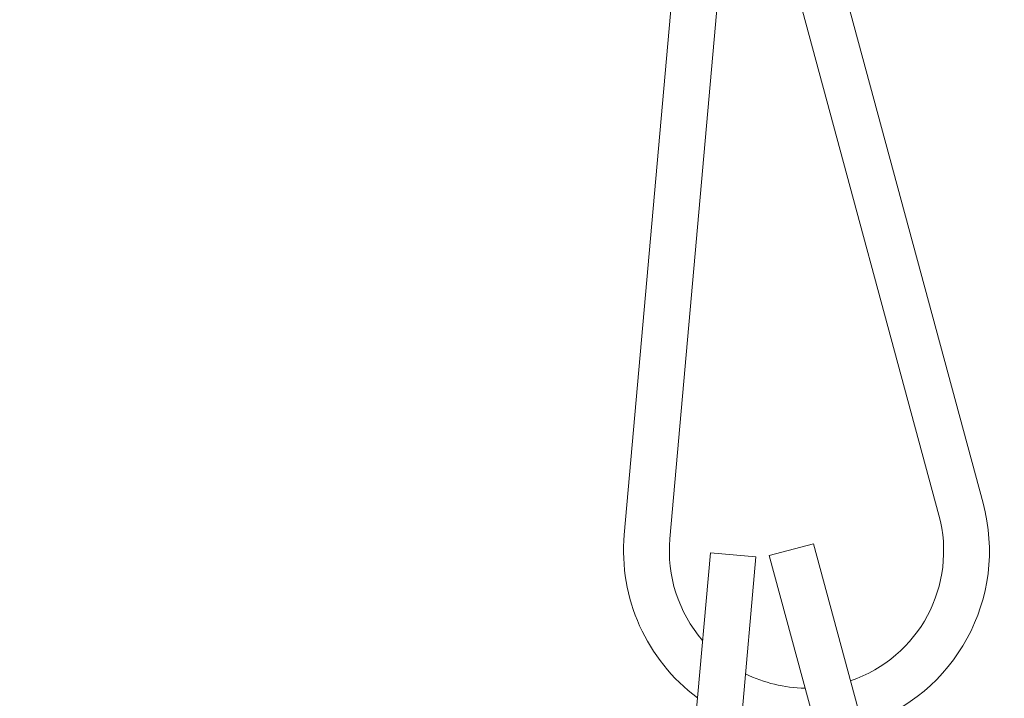
# Model space of a CAD drawing. Extents: x -28.7 to 62, y -16.4 to 32.5.
# Drawn here: x 35.9 to 36.6, y -4.8 to -4.3 of the extents above; entities that cross this region are included whole.
import ezdxf

# ---------------------------------------------------------------- set-up
doc = ezdxf.new("R2010")
doc.units = 0
doc.header["$LTSCALE"] = 0.1
doc.header["$MEASUREMENT"] = 0
doc.layers.get('0').update_dxf_attribs({"linetype": 'CONTINUOUS', "lineweight": 15})
doc.layers.get('DEFPOINTS').update_dxf_attribs({"linetype": 'CONTINUOUS'})
doc.layers.add('Text', color=7, linetype='CONTINUOUS', lineweight=15)
doc.styles.add('ROMAND', font='romand.shx', dxfattribs={"oblique": 15})
doc.dimstyles.new('ROMAND', dxfattribs={"dimscale": 4.5, "dimtxt": 0.125, "dimasz": 0.125, "dimexe": 0.0625, "dimexo": 0.0625, "dimgap": 0.0625, "dimtad": 0, "dimtih": 1, "dimtoh": 1, "dimdec": 3, "dimzin": 0, "dimdsep": 46, "dimlunit": 4, "dimtxsty": 'ROMAND', "dimcen": 0, "dimadec": 0, "dimazin": 0, "dimtfac": 1, "dimtdec": 3, "dimtofl": 0, "dimtmove": 0, "dimatfit": 3, "dimfxl": 0, "dimtolj": 1, "dimtzin": 0, "dimarcsym": 0})

# ---------------------------------------------------------------- blocks, each defined once
blk = doc.blocks.new('*D20')
at = {"layer": 'DEFPOINTS', "color": 0}
for p in [(36.36978, -3.89115), (36.50285, -3.89115)]:
    blk.add_point(p, dxfattribs=at)
at = {"layer": 'Text', "color": 0, "lineweight": -2}
blk.add_line((34.75861, -3.89115), (35.80728, -3.89115), dxfattribs=at)
at = {"layer": 'Text', "color": 0}
blk.add_solid([(35.80728, -3.7974), (35.80728, -3.9849), (36.36978, -3.89115)], dxfattribs=at)
at = {"layer": 'Text', "color": 0, "insert": (30.59509, -3.89115), "char_height": 0.5625, "attachment_point": 5, "style": 'ROMAND'}
blk.add_mtext('\\A1;SAFETY CHAIN\\Pw/ HEAT SHRUNK\\PLATEX SLEEVE', dxfattribs=at)

msp = doc.modelspace()

# ---------------------------------------------------------------- linework, layer by layer
for p, q in [((36.4769, -4.14635), (36.60737, -4.62903)), ((36.40645, -4.15254), (36.36219, -4.65058)), ((36.43758, -4.15531), (36.39332, -4.65335)), ((36.44673, -4.15451), (36.5772, -4.63718)), ((36.49144, -4.65676), (36.46127, -4.66492)), ((36.49144, -4.65676), (36.62191, -5.13944)), ((36.42099, -4.66296), (36.38029, -5.1209)), ((36.45212, -4.66572), (36.42099, -4.66296)), ((36.45212, -4.66572), (36.41124, -5.12565)), ((36.46127, -4.66492), (36.59174, -5.14759))]:
    msp.add_line(p, q)
for radius, start, end in [(0.125, 287.80624, 15.12616), (0.09375, 288.70062, 15.12616), (0.125, 174.92189, 233.40677), (0.09375, 174.92189, 220.7379), (0.09375, 243.59851, 269.40311)]:
    msp.add_arc((36.4867, -4.66165), radius, start, end)

# ---------------------------------------------------------------- dimensions: what is measured, and where the dimension line sits
at = {"layer": 'Text'}
dim = msp.add_diameter_dim_2p(p1=(36.50285, -3.89115), p2=(36.36978, -3.89115), text='SAFETY CHAIN\\Pw/ HEAT SHRUNK\\PLATEX SLEEVE', dimstyle='ROMAND', dxfattribs=at)
dim.commit()
dim.dimension.update_dxf_attribs({"geometry": '*D20', "text_midpoint": (30.59509, -3.89115), "dimtype": 163})

doc.saveas('drawing.dxf')
